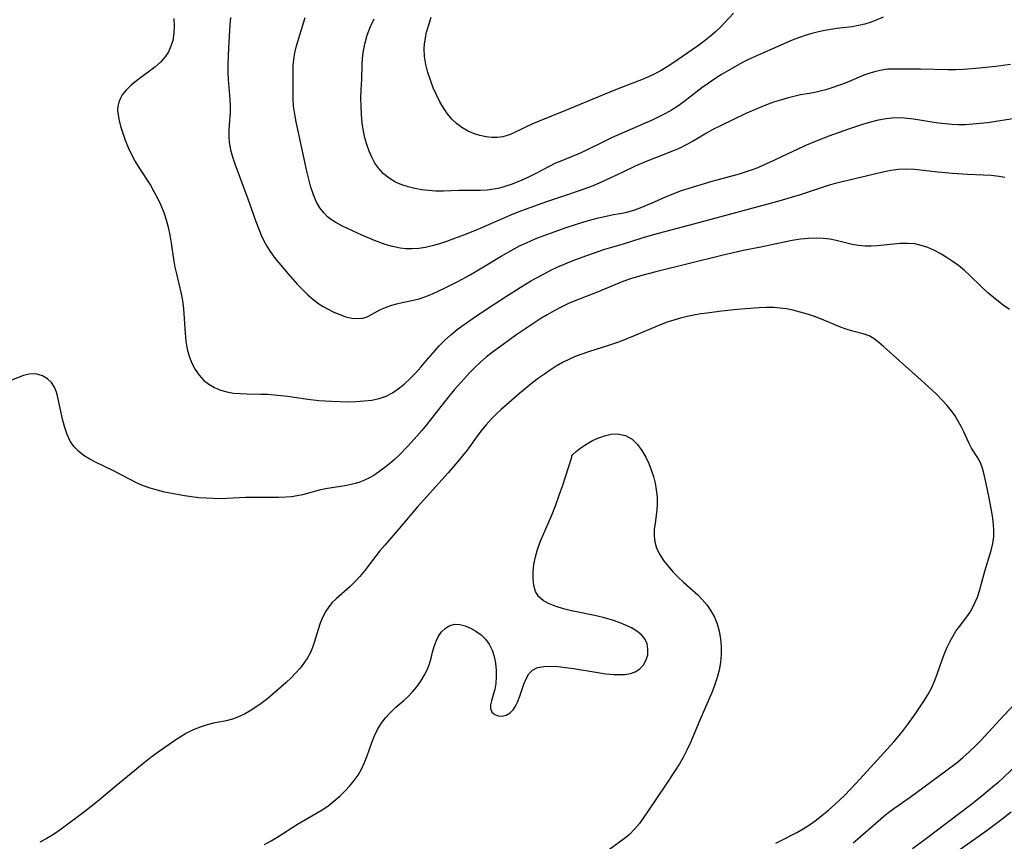
# Model space of a CAD drawing. Extents: x 1605706 to 1613908, y 2797413 to 2805615.
# Drawn here: x 1608593 to 1608824, y 2800609 to 2800801 of the extents above; entities that cross this region are included whole.
import ezdxf

# ---------------------------------------------------------------- set-up
doc = ezdxf.new("R2010")
doc.units = 0

msp = doc.modelspace()

# ---------------------------------------------------------------- linework, layer by layer
at = {"layer": 'WIL_024_Contours', "color": 0}
for points in [[(1608760.5, 2800802.85, 196), (1608758.47, 2800800.67, 196), (1608757.39, 2800799.57, 196), (1608756.27, 2800798.52, 196), (1608755.1, 2800797.51, 196), (1608753.59, 2800796.32, 196), (1608752.04, 2800795.18, 196), (1608746.28, 2800791.15, 196), (1608744.96, 2800790.29, 196), (1608743.53, 2800789.44, 196), (1608742.07, 2800788.66, 196), (1608740.58, 2800787.94, 196), (1608739.3, 2800787.4, 196), (1608733.25, 2800785.08, 196), (1608729.8, 2800783.72, 196), (1608721.14, 2800780.07, 196), (1608714.96, 2800777.6, 196), (1608713.24, 2800776.88, 196), (1608711.58, 2800776.12, 196), (1608708.38, 2800774.58, 196), (1608707.44, 2800774.22, 196), (1608706.49, 2800773.94, 196), (1608705.2, 2800773.76, 196), (1608703.87, 2800773.76, 196), (1608702.54, 2800773.92, 196), (1608701.07, 2800774.25, 196), (1608699.63, 2800774.72, 196), (1608698.22, 2800775.34, 196), (1608696.88, 2800776.1, 196), (1608695.64, 2800777.02, 196), (1608694.52, 2800778.11, 196), (1608693.5, 2800779.35, 196), (1608692.58, 2800780.7, 196), (1608691.74, 2800782.13, 196), (1608690.91, 2800783.76, 196), (1608690.17, 2800785.44, 196), (1608689.51, 2800787.16, 196), (1608688.91, 2800789.01, 196), (1608688.45, 2800790.87, 196), (1608688.15, 2800792.74, 196), (1608688.07, 2800794.6, 196), (1608688.13, 2800795.63, 196), (1608688.27, 2800796.66, 196), (1608688.62, 2800798.42, 196), (1608689.1, 2800800.18, 196), (1608689.71, 2800801.91, 196)], [(1608629.42, 2800801.64, 188), (1608629.52, 2800799.91, 188), (1608629.44, 2800798.19, 188), (1608629.16, 2800796.49, 188), (1608628.75, 2800795.14, 188), (1608628.18, 2800793.86, 188), (1608627.44, 2800792.68, 188), (1608626.3, 2800791.38, 188), (1608624.96, 2800790.21, 188), (1608620.69, 2800787.03, 188), (1608619.42, 2800785.99, 188), (1608618.29, 2800784.89, 188), (1608617.37, 2800783.73, 188), (1608616.95, 2800783.02, 188), (1608616.54, 2800782.07, 188), (1608616.31, 2800781.08, 188), (1608616.27, 2800780.1, 188), (1608616.38, 2800779.09, 188), (1608616.59, 2800778.04, 188), (1608616.98, 2800776.46, 188), (1608617.47, 2800774.81, 188), (1608618.04, 2800773.13, 188), (1608618.72, 2800771.44, 188), (1608619.52, 2800769.78, 188), (1608620.41, 2800768.15, 188), (1608621.26, 2800766.75, 188), (1608623.94, 2800762.6, 188), (1608624.78, 2800761.18, 188), (1608625.63, 2800759.57, 188), (1608626.39, 2800757.93, 188), (1608627.07, 2800756.25, 188), (1608627.65, 2800754.54, 188), (1608628.13, 2800752.8, 188), (1608628.52, 2800750.94, 188), (1608628.82, 2800749.07, 188), (1608629.37, 2800745.31, 188), (1608629.7, 2800743.44, 188), (1608630.05, 2800741.87, 188), (1608631.17, 2800737.17, 188), (1608631.47, 2800735.6, 188), (1608631.7, 2800733.7, 188), (1608632.08, 2800727.97, 188), (1608632.27, 2800726.09, 188), (1608632.58, 2800724.26, 188), (1608633.05, 2800722.59, 188), (1608633.67, 2800721, 188), (1608634.44, 2800719.51, 188), (1608635.36, 2800718.14, 188), (1608636.45, 2800716.94, 188), (1608637.63, 2800716.02, 188), (1608638.94, 2800715.26, 188), (1608640.36, 2800714.67, 188), (1608641.85, 2800714.24, 188), (1608643.37, 2800713.99, 188), (1608644.94, 2800713.85, 188), (1608646.53, 2800713.79, 188), (1608649.79, 2800713.74, 188), (1608651.44, 2800713.68, 188), (1608652.96, 2800713.57, 188), (1608656.01, 2800713.22, 188), (1608660.8, 2800712.51, 188), (1608663.39, 2800712.23, 188), (1608666.32, 2800712.06, 188), (1608668.26, 2800711.99, 188), (1608670.18, 2800711.96, 188), (1608672.09, 2800712, 188), (1608673.96, 2800712.12, 188), (1608675.79, 2800712.34, 188), (1608677.52, 2800712.7, 188), (1608679.17, 2800713.27, 188), (1608680.61, 2800714.01, 188), (1608681.96, 2800714.93, 188), (1608683.35, 2800716.06, 188), (1608684.69, 2800717.31, 188), (1608685.98, 2800718.63, 188), (1608687.24, 2800720.01, 188), (1608688.47, 2800721.42, 188), (1608690.61, 2800723.94, 188), (1608691.56, 2800725.02, 188), (1608692.89, 2800726.35, 188), (1608694.31, 2800727.62, 188), (1608695.8, 2800728.82, 188), (1608696.89, 2800729.63, 188), (1608699.52, 2800731.48, 188), (1608702.63, 2800733.58, 188), (1608707.36, 2800736.67, 188), (1608710.54, 2800738.69, 188), (1608713.18, 2800740.28, 188), (1608714.51, 2800741.04, 188), (1608716.11, 2800741.91, 188), (1608717.72, 2800742.73, 188), (1608719.36, 2800743.5, 188), (1608722.92, 2800744.98, 188), (1608725.92, 2800746.12, 188), (1608727.42, 2800746.66, 188), (1608730.37, 2800747.63, 188), (1608734.69, 2800748.92, 188), (1608738.88, 2800750.25, 188), (1608741.78, 2800751.07, 188), (1608752.35, 2800753.87, 188), (1608771.18, 2800758.97, 188), (1608776.19, 2800760.47, 188), (1608782.72, 2800762.64, 188), (1608784.36, 2800763.13, 188), (1608786.19, 2800763.59, 188), (1608789.87, 2800764.43, 188), (1608795.45, 2800765.74, 188), (1608797.3, 2800766.1, 188), (1608799.14, 2800766.35, 188), (1608800.97, 2800766.46, 188), (1608802.82, 2800766.38, 188), (1608808.29, 2800765.75, 188), (1608811.76, 2800765.44, 188), (1608815.25, 2800765.23, 188), (1608818.92, 2800765.07, 188), (1608820.82, 2800764.95, 188), (1608822.71, 2800764.72, 188), (1608824.01, 2800764.46, 188)], [(1608642.69, 2800801.88, 190), (1608642.53, 2800800.12, 190), (1608642.22, 2800794.79, 190), (1608642.09, 2800790.9, 190), (1608642.11, 2800788.98, 190), (1608642.19, 2800787.38, 190), (1608642.57, 2800782.7, 190), (1608642.64, 2800781.19, 190), (1608642.62, 2800779.72, 190), (1608642.37, 2800776.78, 190), (1608642.29, 2800775.39, 190), (1608642.28, 2800774, 190), (1608642.39, 2800772.6, 190), (1608642.69, 2800770.93, 190), (1608643.15, 2800769.26, 190), (1608643.71, 2800767.58, 190), (1608646.75, 2800759.39, 190), (1608648.65, 2800754.1, 190), (1608649.34, 2800752.31, 190), (1608649.91, 2800750.94, 190), (1608650.53, 2800749.61, 190), (1608651.21, 2800748.33, 190), (1608651.97, 2800747.11, 190), (1608653.19, 2800745.48, 190), (1608656.13, 2800741.96, 190), (1608658.34, 2800739.48, 190), (1608659.54, 2800738.21, 190), (1608660.78, 2800737, 190), (1608662.07, 2800735.86, 190), (1608663.41, 2800734.85, 190), (1608664.4, 2800734.22, 190), (1608665.41, 2800733.65, 190), (1608666.86, 2800732.94, 190), (1608668.31, 2800732.33, 190), (1608669.74, 2800731.85, 190), (1608671.13, 2800731.52, 190), (1608672.46, 2800731.39, 190), (1608673.71, 2800731.51, 190), (1608674.72, 2800731.85, 190), (1608675.71, 2800732.35, 190), (1608677.81, 2800733.5, 190), (1608679, 2800734.03, 190), (1608680.25, 2800734.47, 190), (1608681.56, 2800734.84, 190), (1608682.91, 2800735.16, 190), (1608685.56, 2800735.73, 190), (1608686.85, 2800736.06, 190), (1608688.4, 2800736.58, 190), (1608689.96, 2800737.21, 190), (1608691.51, 2800737.91, 190), (1608692.97, 2800738.61, 190), (1608695.89, 2800740.09, 190), (1608698.79, 2800741.68, 190), (1608701.53, 2800743.28, 190), (1608706.1, 2800746.02, 190), (1608709.14, 2800747.73, 190), (1608710.56, 2800748.47, 190), (1608712, 2800749.17, 190), (1608714.01, 2800750.06, 190), (1608715.06, 2800750.48, 190), (1608717.61, 2800751.43, 190), (1608721.5, 2800752.78, 190), (1608725.2, 2800753.97, 190), (1608727.03, 2800754.5, 190), (1608728.84, 2800754.99, 190), (1608730.63, 2800755.41, 190), (1608732.37, 2800755.76, 190), (1608733.97, 2800756.01, 190), (1608735.53, 2800756.3, 190), (1608737.34, 2800756.84, 190), (1608738.59, 2800757.32, 190), (1608741.45, 2800758.51, 190), (1608744.76, 2800759.99, 190), (1608746.51, 2800760.69, 190), (1608748.31, 2800761.35, 190), (1608751.9, 2800762.5, 190), (1608755.45, 2800763.53, 190), (1608761.87, 2800765.31, 190), (1608764.65, 2800766.19, 190), (1608766.02, 2800766.7, 190), (1608767.61, 2800767.35, 190), (1608769.17, 2800768.06, 190), (1608775.59, 2800771.15, 190), (1608777.27, 2800771.91, 190), (1608780.26, 2800773.18, 190), (1608782.9, 2800774.2, 190), (1608787.45, 2800775.82, 190), (1608790.79, 2800776.9, 190), (1608792.6, 2800777.43, 190), (1608794.42, 2800777.89, 190), (1608796.25, 2800778.23, 190), (1608797.63, 2800778.38, 190), (1608799.02, 2800778.45, 190), (1608800.4, 2800778.42, 190), (1608802.02, 2800778.26, 190), (1608803.64, 2800778, 190), (1608806.9, 2800777.43, 190), (1608808.45, 2800777.2, 190), (1608810.01, 2800777.03, 190), (1608811.59, 2800776.91, 190), (1608813.16, 2800776.86, 190), (1608814.74, 2800776.86, 190), (1608816.48, 2800776.95, 190), (1608818.22, 2800777.11, 190), (1608819.96, 2800777.32, 190), (1608826.86, 2800778.38, 190)], [(1608825.32, 2800790.87, 192), (1608821.87, 2800790.43, 192), (1608818.1, 2800790, 192), (1608816.21, 2800789.84, 192), (1608814.32, 2800789.71, 192), (1608812.42, 2800789.63, 192), (1608810.77, 2800789.62, 192), (1608804.22, 2800789.75, 192), (1608798.23, 2800789.81, 192), (1608796.58, 2800789.74, 192), (1608795.17, 2800789.55, 192), (1608793.77, 2800789.24, 192), (1608792.38, 2800788.83, 192), (1608791.02, 2800788.34, 192), (1608787.56, 2800786.88, 192), (1608786.21, 2800786.34, 192), (1608784.84, 2800785.84, 192), (1608783.46, 2800785.38, 192), (1608782.08, 2800784.96, 192), (1608780.79, 2800784.62, 192), (1608779.5, 2800784.33, 192), (1608778.23, 2800784.08, 192), (1608776.13, 2800783.73, 192), (1608774.58, 2800783.41, 192), (1608773.01, 2800783.01, 192), (1608771.44, 2800782.54, 192), (1608769.86, 2800782.02, 192), (1608768.17, 2800781.41, 192), (1608766.49, 2800780.75, 192), (1608764.82, 2800780.05, 192), (1608763.38, 2800779.39, 192), (1608757.43, 2800776.54, 192), (1608755.79, 2800775.72, 192), (1608754.15, 2800774.8, 192), (1608750.89, 2800772.87, 192), (1608749.23, 2800771.96, 192), (1608747.74, 2800771.24, 192), (1608746.22, 2800770.58, 192), (1608740.01, 2800768.13, 192), (1608737.41, 2800767.04, 192), (1608734.53, 2800765.7, 192), (1608731.91, 2800764.41, 192), (1608729.17, 2800763.15, 192), (1608727.58, 2800762.49, 192), (1608724.37, 2800761.27, 192), (1608721.14, 2800760.17, 192), (1608716.67, 2800758.73, 192), (1608710.86, 2800756.61, 192), (1608708.63, 2800755.74, 192), (1608706.87, 2800755, 192), (1608700.73, 2800752.3, 192), (1608697.85, 2800751.14, 192), (1608693.28, 2800749.45, 192), (1608691.61, 2800748.9, 192), (1608689.93, 2800748.42, 192), (1608688.35, 2800748.06, 192), (1608686.77, 2800747.82, 192), (1608685.18, 2800747.71, 192), (1608683.79, 2800747.74, 192), (1608682.41, 2800747.89, 192), (1608680.66, 2800748.25, 192), (1608678.94, 2800748.75, 192), (1608677.66, 2800749.21, 192), (1608676.38, 2800749.71, 192), (1608673.28, 2800751, 192), (1608670.24, 2800752.38, 192), (1608668.78, 2800753.11, 192), (1608667.38, 2800753.89, 192), (1608666.38, 2800754.54, 192), (1608665.44, 2800755.24, 192), (1608664.6, 2800756.04, 192), (1608663.6, 2800757.33, 192), (1608662.78, 2800758.79, 192), (1608662.11, 2800760.37, 192), (1608661.52, 2800762.15, 192), (1608661.02, 2800764, 192), (1608660.57, 2800765.9, 192), (1608659.36, 2800771.71, 192), (1608658.09, 2800777.41, 192), (1608657.73, 2800779.28, 192), (1608657.48, 2800781.14, 192), (1608657.37, 2800782.81, 192), (1608657.35, 2800784.48, 192), (1608657.4, 2800790.61, 192), (1608657.5, 2800792.01, 192), (1608657.78, 2800793.62, 192), (1608658.18, 2800795.22, 192), (1608660.18, 2800801.85, 192)], [(1608795.51, 2800801.97, 194), (1608794.05, 2800801.33, 194), (1608792.68, 2800800.8, 194), (1608791.24, 2800800.34, 194), (1608789.77, 2800799.96, 194), (1608788.27, 2800799.67, 194), (1608784.64, 2800799.28, 194), (1608783.24, 2800799.08, 194), (1608781.83, 2800798.83, 194), (1608780.41, 2800798.52, 194), (1608778.83, 2800798.11, 194), (1608777.26, 2800797.64, 194), (1608775.69, 2800797.1, 194), (1608774.24, 2800796.53, 194), (1608766.92, 2800793.37, 194), (1608763.99, 2800792, 194), (1608762.46, 2800791.22, 194), (1608759.3, 2800789.47, 194), (1608757.69, 2800788.5, 194), (1608756.11, 2800787.5, 194), (1608754.56, 2800786.45, 194), (1608753.09, 2800785.37, 194), (1608748.83, 2800782.12, 194), (1608747.41, 2800781.13, 194), (1608745.96, 2800780.2, 194), (1608744.56, 2800779.42, 194), (1608743.13, 2800778.69, 194), (1608741.55, 2800777.95, 194), (1608731.92, 2800773.7, 194), (1608730.34, 2800772.95, 194), (1608725.4, 2800770.48, 194), (1608724.03, 2800769.87, 194), (1608720.02, 2800768.27, 194), (1608718.79, 2800767.75, 194), (1608717.16, 2800766.95, 194), (1608714.16, 2800765.34, 194), (1608712.75, 2800764.63, 194), (1608711.31, 2800763.95, 194), (1608709.98, 2800763.39, 194), (1608708.63, 2800762.87, 194), (1608706.92, 2800762.29, 194), (1608705.66, 2800761.94, 194), (1608704.39, 2800761.68, 194), (1608702.78, 2800761.48, 194), (1608701.16, 2800761.39, 194), (1608696.2, 2800761.34, 194), (1608692.56, 2800761.24, 194), (1608690.74, 2800761.25, 194), (1608689.09, 2800761.34, 194), (1608687.46, 2800761.54, 194), (1608685.85, 2800761.82, 194), (1608684.29, 2800762.21, 194), (1608682.78, 2800762.71, 194), (1608681.34, 2800763.34, 194), (1608679.88, 2800764.23, 194), (1608678.56, 2800765.31, 194), (1608677.4, 2800766.55, 194), (1608676.53, 2800767.81, 194), (1608675.78, 2800769.17, 194), (1608675.15, 2800770.62, 194), (1608674.62, 2800772.13, 194), (1608674.18, 2800773.68, 194), (1608673.83, 2800775.28, 194), (1608673.54, 2800777.2, 194), (1608673.35, 2800779.14, 194), (1608673.26, 2800781.08, 194), (1608673.24, 2800783.02, 194), (1608673.29, 2800784.93, 194), (1608673.43, 2800787.45, 194), (1608673.52, 2800790.7, 194), (1608673.61, 2800792.32, 194), (1608673.84, 2800794.13, 194), (1608674.2, 2800795.94, 194), (1608674.71, 2800797.71, 194), (1608675.09, 2800798.76, 194), (1608675.51, 2800799.79, 194), (1608676.32, 2800801.52, 194)], [(1608825.13, 2800733.52, 186), (1608823.63, 2800734.58, 186), (1608821.75, 2800736.02, 186), (1608819.97, 2800737.53, 186), (1608818.42, 2800738.96, 186), (1608815.8, 2800741.51, 186), (1608814.53, 2800742.67, 186), (1608813.13, 2800743.8, 186), (1608811.68, 2800744.86, 186), (1608810.28, 2800745.78, 186), (1608808.86, 2800746.63, 186), (1608807.41, 2800747.39, 186), (1608805.94, 2800748.03, 186), (1608804.44, 2800748.54, 186), (1608802.92, 2800748.87, 186), (1608801.24, 2800749, 186), (1608799.53, 2800748.95, 186), (1608794.08, 2800748.43, 186), (1608792.82, 2800748.37, 186), (1608791.29, 2800748.39, 186), (1608789.77, 2800748.53, 186), (1608788.27, 2800748.76, 186), (1608784.52, 2800749.67, 186), (1608783.01, 2800749.96, 186), (1608781.46, 2800750.15, 186), (1608779.9, 2800750.24, 186), (1608778.02, 2800750.18, 186), (1608776.13, 2800749.98, 186), (1608774.23, 2800749.68, 186), (1608772.33, 2800749.32, 186), (1608766.84, 2800748.13, 186), (1608762.74, 2800747.31, 186), (1608761.06, 2800746.95, 186), (1608757.71, 2800746.16, 186), (1608742.27, 2800742.33, 186), (1608739.02, 2800741.5, 186), (1608737.67, 2800741.12, 186), (1608736.32, 2800740.71, 186), (1608734.54, 2800740.06, 186), (1608728.41, 2800737.52, 186), (1608723.57, 2800735.63, 186), (1608721.86, 2800734.91, 186), (1608720.15, 2800734.11, 186), (1608718.47, 2800733.24, 186), (1608716.81, 2800732.3, 186), (1608715.38, 2800731.43, 186), (1608712.56, 2800729.58, 186), (1608709.78, 2800727.66, 186), (1608706.86, 2800725.59, 186), (1608703.99, 2800723.45, 186), (1608702.6, 2800722.34, 186), (1608701.25, 2800721.18, 186), (1608699.94, 2800719.97, 186), (1608698.68, 2800718.71, 186), (1608697.45, 2800717.41, 186), (1608695.08, 2800714.73, 186), (1608692.77, 2800711.92, 186), (1608688.58, 2800706.57, 186), (1608687.47, 2800705.21, 186), (1608686.34, 2800703.87, 186), (1608684.29, 2800701.59, 186), (1608682.18, 2800699.44, 186), (1608681.11, 2800698.43, 186), (1608680, 2800697.46, 186), (1608678.87, 2800696.55, 186), (1608677.69, 2800695.67, 186), (1608676.47, 2800694.87, 186), (1608675.22, 2800694.15, 186), (1608673.94, 2800693.53, 186), (1608672.77, 2800693.07, 186), (1608671.85, 2800692.79, 186), (1608670.92, 2800692.55, 186), (1608669.44, 2800692.26, 186), (1608664.95, 2800691.54, 186), (1608663.48, 2800691.24, 186), (1608659.56, 2800690.17, 186), (1608658.28, 2800689.91, 186), (1608656.96, 2800689.71, 186), (1608655.63, 2800689.59, 186), (1608653.89, 2800689.53, 186), (1608649.21, 2800689.57, 186), (1608646.27, 2800689.55, 186), (1608641.85, 2800689.31, 186), (1608640.37, 2800689.26, 186), (1608638.67, 2800689.27, 186), (1608636.97, 2800689.35, 186), (1608635.28, 2800689.48, 186), (1608633.59, 2800689.67, 186), (1608631.92, 2800689.92, 186), (1608628.98, 2800690.46, 186), (1608627.26, 2800690.81, 186), (1608625.56, 2800691.22, 186), (1608623.89, 2800691.71, 186), (1608622.29, 2800692.3, 186), (1608620.72, 2800692.98, 186), (1608619.19, 2800693.72, 186), (1608615.43, 2800695.72, 186), (1608611.12, 2800697.81, 186), (1608609.74, 2800698.52, 186), (1608608.45, 2800699.31, 186), (1608607.17, 2800700.27, 186), (1608606.07, 2800701.4, 186), (1608605.18, 2800702.75, 186), (1608604.48, 2800704.27, 186), (1608603.93, 2800705.88, 186), (1608603.48, 2800707.56, 186), (1608602.22, 2800713.34, 186), (1608601.99, 2800714.15, 186), (1608601.46, 2800715.38, 186), (1608600.75, 2800716.47, 186), (1608599.86, 2800717.34, 186), (1608598.69, 2800718.01, 186), (1608597.39, 2800718.38, 186), (1608596.5, 2800718.46, 186), (1608595.59, 2800718.4, 186), (1608594.25, 2800718.07, 186), (1608591.41, 2800716.98, 186)], [(1608770.4, 2800608.61, 184), (1608771.34, 2800609.13, 184), (1608775.33, 2800611.17, 184), (1608776.8, 2800612.01, 184), (1608778.23, 2800612.91, 184), (1608779.62, 2800613.89, 184), (1608780.7, 2800614.71, 184), (1608782.8, 2800616.44, 184), (1608784.15, 2800617.62, 184), (1608785.47, 2800618.83, 184), (1608786.49, 2800619.83, 184), (1608789.2, 2800622.67, 184), (1608794.08, 2800628.07, 184), (1608798.03, 2800632.39, 184), (1608799.29, 2800633.87, 184), (1608800.27, 2800635.1, 184), (1608801.21, 2800636.35, 184), (1608803.02, 2800638.87, 184), (1608805.07, 2800641.85, 184), (1608806, 2800643.37, 184), (1608806.83, 2800644.93, 184), (1608807.54, 2800646.55, 184), (1608808.15, 2800648.2, 184), (1608809.3, 2800651.55, 184), (1608809.92, 2800653.2, 184), (1608810.49, 2800654.52, 184), (1608811.12, 2800655.8, 184), (1608811.81, 2800657.03, 184), (1608812.56, 2800658.22, 184), (1608813.38, 2800659.36, 184), (1608815.08, 2800661.58, 184), (1608815.86, 2800662.73, 184), (1608816.52, 2800663.85, 184), (1608817.09, 2800665.03, 184), (1608817.59, 2800666.24, 184), (1608818.09, 2800667.72, 184), (1608819.34, 2800672.27, 184), (1608820.84, 2800677.16, 184), (1608821.22, 2800678.79, 184), (1608821.43, 2800680.42, 184), (1608821.46, 2800681.83, 184), (1608821.35, 2800683.25, 184), (1608821.17, 2800684.67, 184), (1608820.93, 2800686.11, 184), (1608820.32, 2800689.49, 184), (1608819.67, 2800692.8, 184), (1608819.04, 2800695.53, 184), (1608818.71, 2800696.62, 184), (1608818.31, 2800697.64, 184), (1608817.66, 2800698.82, 184), (1608816.21, 2800701.09, 184), (1608815.59, 2800702.31, 184), (1608814.41, 2800704.94, 184), (1608813.79, 2800706.17, 184), (1608813.11, 2800707.4, 184), (1608812.35, 2800708.61, 184), (1608811.51, 2800709.8, 184), (1608810.48, 2800711.09, 184), (1608809.35, 2800712.34, 184), (1608808.17, 2800713.56, 184), (1608806.93, 2800714.75, 184), (1608804.44, 2800717.03, 184), (1608799.36, 2800721.48, 184), (1608795.63, 2800724.84, 184), (1608794.52, 2800725.8, 184), (1608793.39, 2800726.65, 184), (1608792.22, 2800727.33, 184), (1608790.82, 2800727.87, 184), (1608788.13, 2800728.57, 184), (1608786.89, 2800728.94, 184), (1608785.56, 2800729.43, 184), (1608781.07, 2800731.25, 184), (1608779.44, 2800731.86, 184), (1608777.78, 2800732.43, 184), (1608776.09, 2800732.94, 184), (1608774.37, 2800733.37, 184), (1608772.88, 2800733.67, 184), (1608771.37, 2800733.87, 184), (1608769.85, 2800733.98, 184), (1608768.16, 2800733.98, 184), (1608766.46, 2800733.9, 184), (1608763.25, 2800733.69, 184), (1608761.39, 2800733.52, 184), (1608757.66, 2800733.11, 184), (1608754.29, 2800732.71, 184), (1608752.79, 2800732.5, 184), (1608751.19, 2800732.22, 184), (1608749.6, 2800731.89, 184), (1608748.03, 2800731.5, 184), (1608746.47, 2800731.05, 184), (1608744.93, 2800730.54, 184), (1608743.5, 2800730, 184), (1608737.25, 2800727.35, 184), (1608733.8, 2800725.99, 184), (1608731.19, 2800725.09, 184), (1608726.53, 2800723.62, 184), (1608724.99, 2800723.1, 184), (1608723.43, 2800722.51, 184), (1608721.9, 2800721.85, 184), (1608720.42, 2800721.1, 184), (1608718.98, 2800720.27, 184), (1608717.57, 2800719.37, 184), (1608716.19, 2800718.43, 184), (1608714.83, 2800717.45, 184), (1608713.5, 2800716.43, 184), (1608710.44, 2800713.94, 184), (1608706.06, 2800710.12, 184), (1608705.06, 2800709.2, 184), (1608703.76, 2800707.89, 184), (1608702.53, 2800706.51, 184), (1608701.35, 2800705.07, 184), (1608700.22, 2800703.58, 184), (1608698.08, 2800700.64, 184), (1608697.03, 2800699.28, 184), (1608695.94, 2800697.95, 184), (1608693.68, 2800695.33, 184), (1608686.46, 2800687.33, 184), (1608682.22, 2800682.32, 184), (1608678.82, 2800678.42, 184), (1608677.6, 2800676.96, 184), (1608674.16, 2800672.47, 184), (1608672.99, 2800671.04, 184), (1608671.77, 2800669.7, 184), (1608670.61, 2800668.6, 184), (1608667.42, 2800665.84, 184), (1608666.52, 2800664.95, 184), (1608665.7, 2800663.99, 184), (1608664.99, 2800662.96, 184), (1608664.28, 2800661.6, 184), (1608663.7, 2800660.15, 184), (1608663.21, 2800658.65, 184), (1608662.29, 2800655.6, 184), (1608661.88, 2800654.43, 184), (1608661.41, 2800653.29, 184), (1608660.72, 2800652.01, 184), (1608659.9, 2800650.79, 184), (1608658.98, 2800649.61, 184), (1608657.98, 2800648.47, 184), (1608656.92, 2800647.37, 184), (1608655.74, 2800646.25, 184), (1608654.52, 2800645.15, 184), (1608652.04, 2800643.03, 184), (1608651.16, 2800642.3, 184), (1608649.91, 2800641.34, 184), (1608648.62, 2800640.44, 184), (1608647.3, 2800639.6, 184), (1608645.94, 2800638.85, 184), (1608644.55, 2800638.2, 184), (1608643.13, 2800637.67, 184), (1608641.68, 2800637.28, 184), (1608638.71, 2800636.69, 184), (1608637.23, 2800636.34, 184), (1608635.58, 2800635.82, 184), (1608633.96, 2800635.16, 184), (1608632.38, 2800634.36, 184), (1608631.12, 2800633.62, 184), (1608629.87, 2800632.82, 184), (1608625.74, 2800629.96, 184), (1608624.32, 2800628.91, 184), (1608622.93, 2800627.82, 184), (1608615.96, 2800622.08, 184), (1608611.53, 2800618.37, 184), (1608608.59, 2800616.04, 184), (1608602.74, 2800611.7, 184), (1608601.23, 2800610.66, 184), (1608599.68, 2800609.71, 184), (1608598.08, 2800608.9, 184)], [(1608722.64, 2800699.31, 182), (1608722.85, 2800699.59, 182), (1608723.6, 2800700.28, 182), (1608724.77, 2800701.21, 182), (1608726.29, 2800702.21, 182), (1608727.44, 2800702.84, 182), (1608728.67, 2800703.41, 182), (1608730.24, 2800703.98, 182), (1608731.82, 2800704.35, 182), (1608733.35, 2800704.44, 182), (1608735.19, 2800704.06, 182), (1608736.75, 2800703.18, 182), (1608737.98, 2800701.95, 182), (1608739.03, 2800700.52, 182), (1608739.95, 2800698.95, 182), (1608740.64, 2800697.5, 182), (1608741.22, 2800695.99, 182), (1608741.71, 2800694.45, 182), (1608742.1, 2800692.88, 182), (1608742.4, 2800691.3, 182), (1608742.58, 2800689.72, 182), (1608742.62, 2800688.15, 182), (1608742.51, 2800686.58, 182), (1608742.1, 2800683.53, 182), (1608741.93, 2800682.04, 182), (1608741.89, 2800680.58, 182), (1608742.03, 2800679.17, 182), (1608742.48, 2800677.67, 182), (1608743.19, 2800676.23, 182), (1608744.09, 2800674.83, 182), (1608745.14, 2800673.46, 182), (1608746.3, 2800672.14, 182), (1608747.54, 2800670.86, 182), (1608748.85, 2800669.63, 182), (1608752.09, 2800666.77, 182), (1608753.09, 2800665.76, 182), (1608754.2, 2800664.44, 182), (1608755.18, 2800663.03, 182), (1608756.01, 2800661.54, 182), (1608756.66, 2800659.98, 182), (1608757.14, 2800658.25, 182), (1608757.44, 2800656.46, 182), (1608757.58, 2800654.64, 182), (1608757.57, 2800652.8, 182), (1608757.42, 2800650.96, 182), (1608757.11, 2800649.13, 182), (1608756.66, 2800647.44, 182), (1608756.1, 2800645.76, 182), (1608755.45, 2800644.09, 182), (1608752.59, 2800637.45, 182), (1608750.42, 2800632.24, 182), (1608749.63, 2800630.55, 182), (1608748.74, 2800628.87, 182), (1608747.79, 2800627.23, 182), (1608746.78, 2800625.62, 182), (1608744.7, 2800622.44, 182), (1608740.51, 2800616.21, 182), (1608739.48, 2800614.72, 182), (1608738.43, 2800613.28, 182), (1608737.31, 2800611.92, 182), (1608736.1, 2800610.69, 182), (1608734.97, 2800609.75, 182), (1608731.4, 2800607.13, 182)], [(1608650.63, 2800608.31, 182), (1608652.21, 2800609.21, 182), (1608653.77, 2800610.16, 182), (1608658.42, 2800613.09, 182), (1608664.13, 2800616.45, 182), (1608665.45, 2800617.33, 182), (1608666.9, 2800618.45, 182), (1608668.28, 2800619.65, 182), (1608669.58, 2800620.92, 182), (1608670.67, 2800622.07, 182), (1608671.67, 2800623.28, 182), (1608672.57, 2800624.57, 182), (1608673.36, 2800626, 182), (1608674.05, 2800627.51, 182), (1608674.66, 2800629.07, 182), (1608675.81, 2800632.21, 182), (1608676.43, 2800633.75, 182), (1608677.12, 2800635.24, 182), (1608677.94, 2800636.64, 182), (1608678.97, 2800638, 182), (1608680.13, 2800639.26, 182), (1608681.38, 2800640.44, 182), (1608683.28, 2800642.07, 182), (1608684.21, 2800642.92, 182), (1608685.31, 2800644.05, 182), (1608686.33, 2800645.26, 182), (1608687.25, 2800646.53, 182), (1608688.07, 2800647.85, 182), (1608688.77, 2800649.2, 182), (1608689.31, 2800650.58, 182), (1608689.7, 2800651.95, 182), (1608690.02, 2800653.32, 182), (1608690.37, 2800654.65, 182), (1608690.83, 2800655.9, 182), (1608691.42, 2800657.05, 182), (1608692.12, 2800658.07, 182), (1608692.95, 2800658.92, 182), (1608693.9, 2800659.53, 182), (1608695.14, 2800659.87, 182), (1608696.37, 2800659.83, 182), (1608697.65, 2800659.52, 182), (1608698.93, 2800658.99, 182), (1608700.18, 2800658.28, 182), (1608701.36, 2800657.41, 182), (1608702.41, 2800656.38, 182), (1608703.29, 2800655.19, 182), (1608703.96, 2800653.82, 182), (1608704.42, 2800652.32, 182), (1608704.72, 2800650.75, 182), (1608704.88, 2800649.16, 182), (1608704.9, 2800647.57, 182), (1608704.8, 2800646.02, 182), (1608704.57, 2800644.58, 182), (1608704.46, 2800644.11, 182), (1608703.8, 2800641.94, 182), (1608703.58, 2800641, 182), (1608703.56, 2800640.18, 182), (1608703.89, 2800639.34, 182), (1608704.56, 2800638.73, 182), (1608705.38, 2800638.44, 182), (1608706.32, 2800638.4, 182), (1608707.28, 2800638.62, 182), (1608708.18, 2800639.13, 182), (1608708.85, 2800639.81, 182), (1608709.42, 2800640.68, 182), (1608709.92, 2800641.68, 182), (1608710.44, 2800643.02, 182), (1608711.39, 2800645.82, 182), (1608711.92, 2800647.12, 182), (1608712.58, 2800648.26, 182), (1608713.43, 2800649.14, 182), (1608714.61, 2800649.73, 182), (1608716.03, 2800650.01, 182), (1608717.61, 2800650.07, 182), (1608719.33, 2800649.98, 182), (1608721.13, 2800649.77, 182), (1608722.99, 2800649.49, 182), (1608728.71, 2800648.55, 182), (1608730.6, 2800648.29, 182), (1608732.43, 2800648.12, 182), (1608733.81, 2800648.08, 182), (1608735.12, 2800648.14, 182), (1608736.34, 2800648.34, 182), (1608737.44, 2800648.72, 182), (1608738.54, 2800649.44, 182), (1608739.42, 2800650.4, 182), (1608740.04, 2800651.53, 182), (1608740.38, 2800652.75, 182), (1608740.44, 2800654.02, 182), (1608740.23, 2800655.27, 182), (1608739.7, 2800656.44, 182), (1608738.9, 2800657.41, 182), (1608737.84, 2800658.27, 182), (1608736.6, 2800659.03, 182), (1608735.21, 2800659.7, 182), (1608733.72, 2800660.3, 182), (1608732.14, 2800660.83, 182), (1608730.26, 2800661.35, 182), (1608728.33, 2800661.81, 182), (1608722.52, 2800663.05, 182), (1608720.68, 2800663.5, 182), (1608718.93, 2800664.01, 182), (1608717.33, 2800664.62, 182), (1608715.95, 2800665.38, 182), (1608714.85, 2800666.35, 182), (1608714.15, 2800667.55, 182), (1608713.74, 2800668.95, 182), (1608713.57, 2800670.49, 182), (1608713.59, 2800672.15, 182), (1608713.76, 2800673.86, 182), (1608714.09, 2800675.62, 182), (1608714.57, 2800677.38, 182), (1608715.21, 2800679.14, 182), (1608717.84, 2800685.22, 182), (1608718.79, 2800687.62, 182), (1608719.69, 2800690.07, 182), (1608720.52, 2800692.44, 182), (1608721.86, 2800696.53, 182), (1608722.59, 2800698.98, 182), (1608722.64, 2800699.31, 182)], [(1608788.5, 2800608.75, 186), (1608789.62, 2800609.64, 186), (1608795.61, 2800614.87, 186), (1608796.84, 2800615.89, 186), (1608798, 2800616.75, 186), (1608801.8, 2800619.43, 186), (1608810.19, 2800625.54, 186), (1608812.89, 2800627.62, 186), (1608814.2, 2800628.7, 186), (1608815.66, 2800630.01, 186), (1608817.07, 2800631.38, 186), (1608818.45, 2800632.78, 186), (1608822.82, 2800637.51, 186), (1608827.44, 2800642.44, 186)], [(1608826.73, 2800626.87, 188), (1608822.33, 2800622.8, 188), (1608821.12, 2800621.74, 188), (1608818.63, 2800619.67, 188), (1608815.96, 2800617.57, 188), (1608805.38, 2800609.49, 188), (1608802.38, 2800607.29, 188)], [(1608825.5, 2800615.93, 190), (1608822.69, 2800613.71, 190), (1608819.87, 2800611.63, 190), (1608812.67, 2800606.56, 190)]]:
    msp.add_polyline3d(points, dxfattribs=at)

doc.saveas('drawing.dxf')
